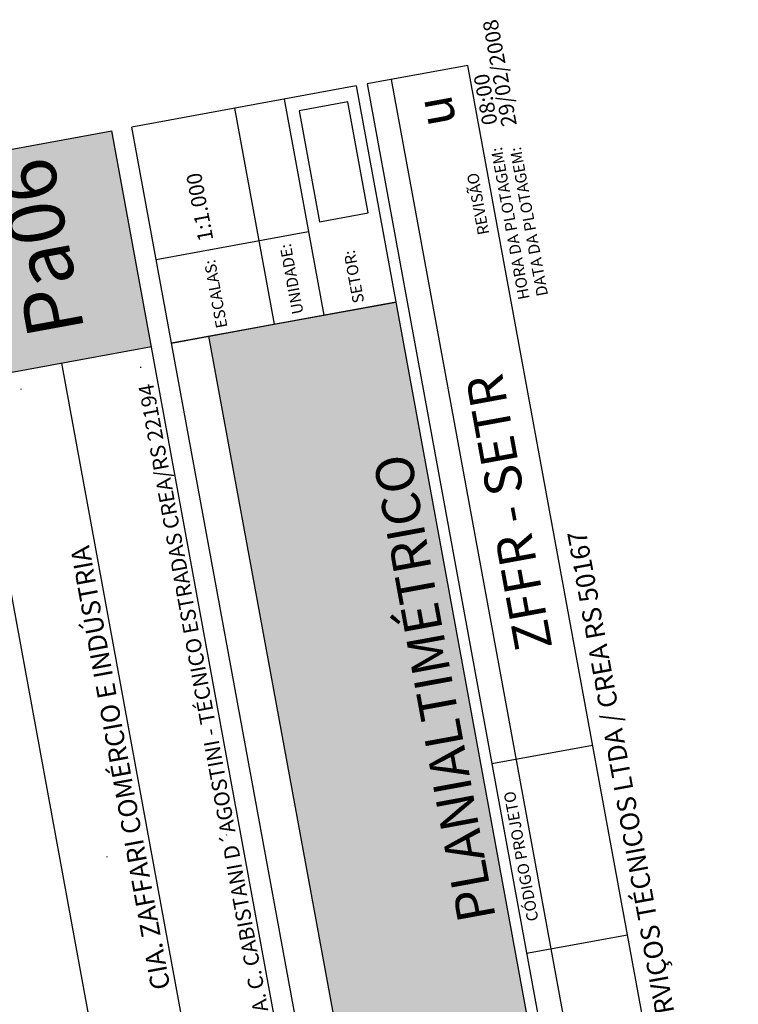
# Model space of a CAD drawing. Extents: x -1684104 to 1619958, y -918324 to 1680744.
# Drawn here: x 183943 to 184037, y 1680615 to 1680744 of the extents above; entities that cross this region are included whole.
import ezdxf
from ezdxf.enums import TextEntityAlignment as Align

# ---------------------------------------------------------------- set-up
doc = ezdxf.new("R2010")
doc.units = 0
doc.header["$LTSCALE"] = 10
doc.header["$MEASUREMENT"] = 0
doc.linetypes.add('BORDER', pattern=[1.75, 0.5, -0.25, 0.5, -0.25, 0, -0.25])
doc.linetypes.add('DOT2', pattern=[0.125, 0, -0.125])
doc.layers.add('TOP-DM_FAIXAS', color=30, linetype='BORDER')
doc.layers.add('TOP-SELO', color=7, linetype='CONTINUOUS')
doc.styles.add('SANSSERIF', font='sanss___.ttf', dxfattribs={"height": 0.3})
doc.styles.add('SANSSERIFBOLD', font='sanssb__.ttf', dxfattribs={"height": 3})

# ---------------------------------------------------------------- blocks, each defined once
blk = doc.blocks.new('Selozaf-sem_arq')
at = {"layer": 'TOP-SELO', "color": 4}
for p, q in [((-0.00972, 0.12995), (-0.00972, 0.05765)), ((-0.18472, 0.05765), (-0.00972, 0.05765)), ((-0.18472, 0.05495), (-0.00972, 0.05495)), ((-0.00972, 0.02495), (-0.00972, 0.05495)), ((-0.00972, 0.02495), (-0.18472, 0.02495))]:
    blk.add_line(p, q, dxfattribs=at)
at = {"layer": 'TOP-SELO', "color": 7}
for p, q in [((-0.14059, 0.08165), (-0.00972, 0.08165)), ((-0.14059, 0.06965), (-0.03866, 0.06965)), ((-0.03866, 0.02495), (-0.03866, 0.05495)), ((-0.02751, 0.03458), (-0.02751, 0.05495)), ((-0.14059, 0.04995), (-0.03866, 0.04995)), ((-0.00972, 0.0412), (-0.03866, 0.0412)), ((-0.00972, 0.03458), (-0.03866, 0.03458)), ((-0.12614, 0.02348), (-0.12614, 0.01)), ((-0.10074, 0.02348), (-0.10074, 0.01)), ((-0.18472, 0.02021), (-0.00972, 0.02021))]:
    blk.add_line(p, q, dxfattribs=at)
at = {"layer": 'TOP-SELO'}
blk.add_line((-0.03866, 0.05765), (-0.03866, 0.08165), dxfattribs=at)
at = {"layer": 'TOP-SELO', "color": 4, "linetype": 'DOT2', "ltscale": 0.05}
for p, q in [((-0.041, 0.07555), (-0.13759, 0.07555)), ((-0.041, 0.05955), (-0.13759, 0.05955))]:
    blk.add_line(p, q, dxfattribs=at)
at = {"layer": 'TOP-SELO'}
blk.add_lwpolyline([(-0.03866, 0.05495), (-0.03866, 0.0412), (-0.03866, 0.03458), (-0.03866, 0.02495)], dxfattribs=at)
at = {"layer": 'TOP-SELO', "color": 8}
blk.add_lwpolyline([(-0.01159, 0.03292), (-0.02646, 0.03292), (-0.02646, 0.02641), (-0.01159, 0.02641)], close=True, dxfattribs=at)
at = {"layer": 'TOP-SELO', "color": 4}
blk.add_lwpolyline([(-0.00972, 0.02348), (-0.18472, 0.02348), (-0.18472, 0.01), (-0.00972, 0.01)], close=True, dxfattribs=at)
at = {"layer": 'TOP-SELO', "color": 254}
for points in [[(-0.03866, 0.08165), (-0.00972, 0.08165), (-0.03866, 0.05765), (-0.00972, 0.05765)], [(-0.14059, 0.04995), (-0.03866, 0.04995), (-0.14059, 0.02495), (-0.03866, 0.02495)]]:
    blk.add_solid(points, dxfattribs=at)
at = {"layer": 'TOP-SELO', "color": 7, "style": 'SANSSERIF'}
for s, height, p in [('CIA. ZAFFARI COMÉRCIO E INDÚSTRIA', 0.0025, (-0.09247, 0.06965)), ('MIGUEL A. C. CABISTANI D´AGOSTINI - TÉCNICO ESTRADAS CREA/RS 22194', 0.002, (-0.09067, 0.05765))]:
    blk.add_text(s, height=height, dxfattribs=at).set_placement(p, align=Align.BOTTOM_CENTER)
at = {"layer": 'TOP-SELO', "color": 8, "style": 'SANSSERIF'}
for s, p in [('ESCALAS:', (-0.0379, 0.04807)), ('UNIDADE:', (-0.0379, 0.03789)), ('SETOR:', (-0.0379, 0.02977))]:
    blk.add_text(s, height=0.0015, dxfattribs=at).set_placement(p, align=Align.MIDDLE_LEFT)
blk.add_text('CÓDIGO PROJETO', height=0.0015, dxfattribs=at).set_placement((-0.11344, 0.02115), align=Align.CENTER)
at = {"layer": 'TOP-SELO', "color": 7, "style": 'SANSSERIF'}
blk.add_text('REVISÃO', height=0.0015, dxfattribs=at).set_placement((-0.02377, 0.01121), align=Align.RIGHT)
blk.add_text('CABISTANI TOPOGRAFIA  E SERVIÇOS TÉCNICOS LTDA / CREA RS 50167', height=0.0025, dxfattribs=at).set_placement((-0.18429, 0.00575))
at = {"layer": 'TOP-SELO', "color": 8, "style": 'SANSSERIF'}
for s, p in [('HORA DA PLOTAGEM:', (-0.04138, 0.00751)), ('DATA DA PLOTAGEM:', (-0.04138, 0.00505))]:
    blk.add_text(s, height=0.0015, dxfattribs=at).set_placement(p)
at = {"layer": 'TOP-SELO', "color": 7, "style": 'SANSSERIF'}
for tag, height, p in [('REV-C', 0.0018, (-0.1725, 0.27864)), ('DISCRC', 0.0018, (-0.12101, 0.27864)), ('DATAC', 0.0018, (-0.02351, 0.27864)), ('REV-B', 0.0018, (-0.1725, 0.27364)), ('DISCRB', 0.0018, (-0.12101, 0.27364)), ('DATAB', 0.0018, (-0.02351, 0.27364)), ('REV-A', 0.0018, (-0.1725, 0.26864)), ('DISCRA', 0.0018, (-0.12101, 0.26864)), ('DATAA', 0.0018, (-0.02338, 0.26864)), ('OBRA', 0.0035, (-0.07516, 0.08756))]:
    blk.add_attdef(tag, text='', height=height, dxfattribs=at).set_placement(p, align=Align.CENTER)
at = {"layer": 'TOP-SELO', "color": 7}
for tag, height, style, p in [('NL', 0.01, 'SANSSERIF', (-0.02419, 0.11204)), ('PRANCHA', 0.0075, 'SANSSERIFBOLD', (-0.02318, 0.06965)), ('SETOR', 0.005, 'SANSSERIF', (-0.08962, 0.03745)), ('REFERENTE', 0.005, 'SANSSERIF', (-0.08962, 0.02912))]:
    blk.add_attdef(tag, text='', height=height, dxfattribs=dict(at, style=style)).set_placement(p, align=Align.MIDDLE_CENTER)
at = {"layer": 'TOP-SELO', "color": 7, "style": 'SANSSERIF'}
for tag, p in [('ESCALA', (-0.02624, 0.04807)), ('DATA', (-0.15845, 0.0437)), ('INÍCIO', (-0.16746, 0.0362)), ('UNIDADE', (-0.02624, 0.03789)), ('PROCESSO', (-0.16746, 0.0287))]:
    blk.add_attdef(tag, text='', height=0.002, dxfattribs=at).set_placement(p, align=Align.MIDDLE_LEFT)
for tag, p in [('CÓDIGO', (-0.05024, 0.01529)), ('VERSÃO', (-0.01289, 0.01529)), ('LOJA', (-0.1317, 0.01529))]:
    blk.add_attdef(tag, text='', height=0.00486, dxfattribs=at).set_placement(p, align=Align.MIDDLE_RIGHT)
at = {"layer": 'TOP-SELO', "color": 8, "style": 'SANSSERIF'}
for tag, p in [('HORA', (-0.01796, 0.00751)), ('DATA', (-0.0186, 0.00505))]:
    blk.add_attdef(tag, p, '', height=0.002, dxfattribs=at)

msp = doc.modelspace()

# ---------------------------------------------------------------- block references
at = {"layer": 'TOP-DM_FAIXAS'}
ref = msp.add_blockref('Selozaf-sem_arq', (184009.90385, 1680749.65293), dxfattribs=dict(at, xscale=1000.000000000249, yscale=1000, rotation=100.3986796253376))
ref.add_attrib('REFERENTE', 'PLANIALTIMÉTRICO', dxfattribs={"layer": 'TOP-SELO', "color": 7, "height": 5, "rotation": 100.3986796, "style": 'SANSSERIF'}).set_placement((183997.44098, 1680656.245), align=Align.MIDDLE_CENTER)
ref.add_attrib('ESCALA', '1:1.000', dxfattribs={"layer": 'TOP-SELO', "color": 7, "height": 2, "rotation": 100.3986796, "style": 'SANSSERIF'}).set_placement((183967.35725, 1680715.16193), align=Align.MIDDLE_LEFT)
ref.add_attrib('CÓDIGO', 'ZFFR - SETR', dxfattribs={"layer": 'TOP-SELO', "color": 7, "height": 4.8611111, "rotation": 100.3986796, "style": 'SANSSERIF'}).set_placement((184003.93027, 1680697.47434), align=Align.MIDDLE_RIGHT)
ref.add_attrib('PRANCHA', 'Pa06', dxfattribs={"layer": 'TOP-SELO', "color": 7, "height": 7.5, "rotation": 100.3986796, "style": 'SANSSERIFBOLD'}).set_placement((183945.5836, 1680714.28675), align=Align.MIDDLE_CENTER)
ref.add_attrib('VERSÃO', 'u', dxfattribs={"layer": 'TOP-SELO', "color": 7, "height": 4.86111, "rotation": 100.3986796, "style": 'SANSSERIF'}).set_placement((183997.18777, 1680734.21608), align=Align.MIDDLE_RIGHT)
ref.add_attrib('DATA', '29/02/2008', (184008.29118, 1680730.45119), dxfattribs={"layer": 'TOP-SELO', "color": 8, "height": 2, "rotation": 100.3986796, "style": 'SANSSERIF'})
ref.add_attrib('HORA', '08:00', (184005.76013, 1680730.63644), dxfattribs={"layer": 'TOP-SELO', "color": 8, "height": 2, "rotation": 100.3986796, "style": 'SANSSERIF'})

doc.saveas('drawing.dxf')
